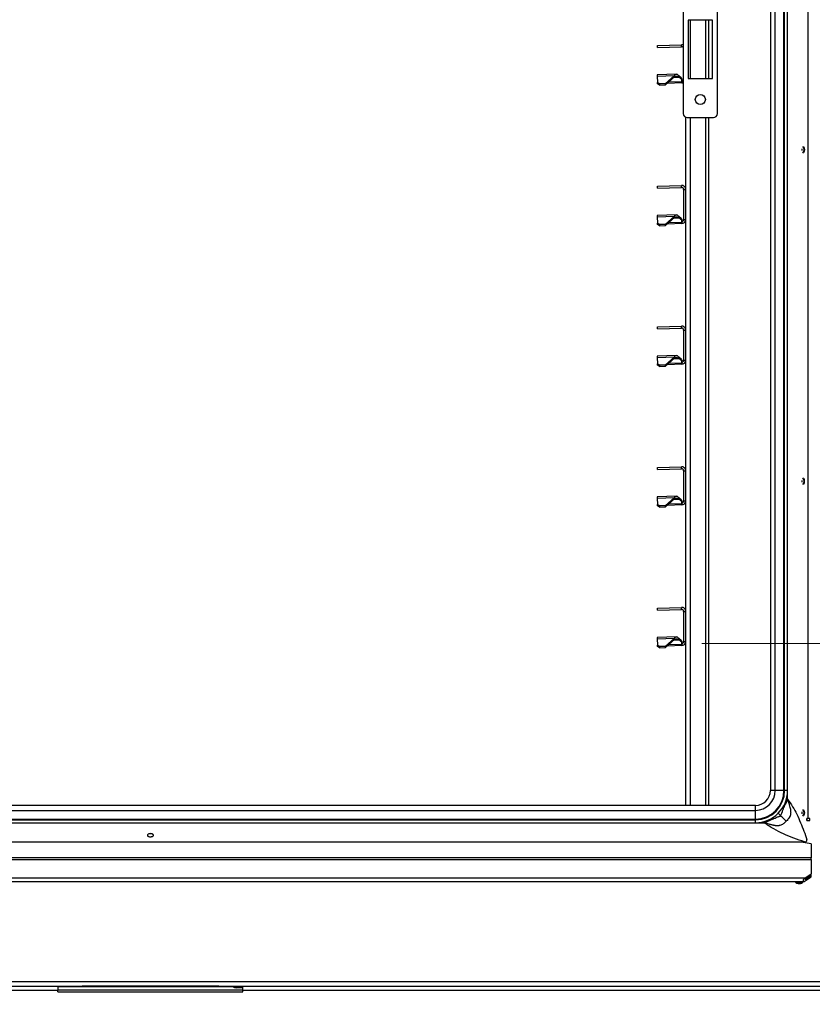
# Model space of a CAD drawing. Units: millimetres. Extents: x 0 to 828, y 0 to 571.
# Drawn here: x 375 to 414, y 380 to 429 of the extents above; entities that cross this region are included whole.
import ezdxf

# ---------------------------------------------------------------- set-up
doc = ezdxf.new("R2010")
doc.units = ezdxf.units.MM
doc.styles.add('SLDTEXTSTYLE0', font='TXT', dxfattribs={"width": 0.75})
doc.dimstyles.new('SLDDIMSTYLE0', dxfattribs={"dimtxt": 3.5, "dimasz": 3.302, "dimexe": 0, "dimexo": 0.0625, "dimgap": 0.875, "dimtad": 1, "dimdec": 0, "dimlfac": 10, "dimrnd": 1e-09, "dimzin": 12, "dimdsep": 46, "dimtxsty": 'SLDTEXTSTYLE0', "dimsah": 1, "dimcen": 0.09, "dimadec": 0, "dimazin": 3, "dimtfac": 1, "dimtdec": 0, "dimtofl": 0, "dimtmove": 0, "dimatfit": 3, "dimfxl": 0, "dimfrac": 2, "dimtolj": 1, "dimtzin": 12, "dimarcsym": 0})
doc.dimstyles.new('SLDDIMSTYLE5', dxfattribs={"dimtxt": 0.18, "dimasz": 3.302, "dimexe": 0, "dimexo": 0.0625, "dimgap": 0, "dimtad": 0, "dimtih": 1, "dimtoh": 1, "dimdec": 0, "dimrnd": 1e-09, "dimzin": 0, "dimdsep": 46, "dimtxsty": 'Standard', "dimblk1": 'NONE', "dimblk2": 'NONE', "dimsah": 1, "dimcen": 0.09, "dimadec": 0, "dimazin": 0, "dimtfac": 3.302, "dimtdec": 0, "dimtofl": 0, "dimtmove": 0, "dimatfit": 3, "dimldrblk": 'NONE', "dimfxl": 0, "dimfrac": 2, "dimtolj": 1, "dimtzin": 0, "dimarcsym": 0})

# ---------------------------------------------------------------- blocks, each defined once
blk = doc.blocks.new('_D')
at = {"color": 7, "linetype": 'Continuous', "lineweight": 0}
for p, q in [((408.747, 398.209), (487.336, 398.209)), ((486.336, 381.184), (486.336, 398.209)), ((449.792, 381.184), (487.336, 381.184)), ((486.336, 381.184), (486.336, 310.907)), ((480.069, 324.282), (480.069, 325.349)), ((480.069, 325.349), (485.625, 325.349)), ((485.625, 325.349), (485.625, 324.282)), ((480.069, 314.04), (480.069, 312.974)), ((485.625, 312.974), (485.625, 314.04)), ((480.069, 312.974), (485.625, 312.974))]:
    blk.add_line(p, q, dxfattribs=at)
at = {"color": 7, "linetype": 'Continuous', "lineweight": 18}
for points in [[(486.336, 398.209), (485.828, 394.907), (486.844, 394.907)], [(486.336, 381.184), (486.844, 384.486), (485.828, 384.486)]]:
    blk.add_solid(points, dxfattribs=at)
at = {"color": 7, "linetype": 'Continuous', "lineweight": 18, "char_height": 3.5, "attachment_point": 1, "rotation": 90, "style": 'SLDTEXTSTYLE0'}
for s, insert in [('Min. working height', (474.793, 328.728)), ('170mm', (474.846, 310.907)), ('6.7in', (481.114, 314.04))]:
    blk.add_mtext(s, dxfattribs=dict(at, insert=insert))
blk = doc.blocks.new('_D_1')
at = {"color": 7, "linetype": 'Continuous', "lineweight": 0}
for p, q in [((408.747, 461.209), (502.762, 461.209)), ((501.762, 381.184), (501.762, 461.209)), ((449.792, 381.184), (502.762, 381.184)), ((501.762, 381.184), (501.762, 309.788)), ((495.495, 324.749), (495.495, 325.815)), ((495.495, 325.815), (501.051, 325.815)), ((501.051, 325.815), (501.051, 324.749)), ((495.495, 311.92), (495.495, 310.854)), ((501.051, 310.854), (501.051, 311.92)), ((495.495, 310.854), (501.051, 310.854))]:
    blk.add_line(p, q, dxfattribs=at)
at = {"color": 7, "linetype": 'Continuous', "lineweight": 18}
for points in [[(501.762, 461.209), (501.254, 457.907), (502.27, 457.907)], [(501.762, 381.184), (502.27, 384.486), (501.254, 384.486)]]:
    blk.add_solid(points, dxfattribs=at)
at = {"color": 7, "linetype": 'Continuous', "lineweight": 18, "char_height": 3.5, "attachment_point": 1, "rotation": 90, "style": 'SLDTEXTSTYLE0'}
for s, insert in [('Max. working height', (490.218, 328.194)), ('800mm', (490.272, 310.081)), ('31.5in', (496.539, 311.92))]:
    blk.add_mtext(s, dxfattribs=dict(at, insert=insert))
blk = doc.blocks.new('_None')

msp = doc.modelspace()

# ---------------------------------------------------------------- linework, layer by layer
at = {"color": 7, "linetype": 'Continuous', "lineweight": 25}
for p, q in [((414.030832, 468.588907), (414.030832, 389.503907)), ((412.162148, 467.273907), (412.162148, 390.893907)), ((412.40973, 390.893907), (412.40973, 467.273907)), ((412.839053, 390.893907), (412.839053, 467.273907)), ((412.872148, 390.893907), (412.872148, 467.273907)), ((413.022148, 390.893907), (413.022148, 467.273907)), ((407.827148, 430.983907), (407.827148, 424.583907)), ((409.527148, 424.583907), (409.527148, 430.983907)), ((409.277148, 429.233907), (408.077148, 429.233907)), ((408.077148, 429.233907), (408.077148, 426.333907)), ((409.102148, 426.333907), (409.102148, 429.233907)), ((409.277148, 426.333907), (409.277148, 429.233907)), ((406.548001, 427.966788), (407.740168, 428.008419)), ((406.55149, 427.866849), (406.548001, 427.966788)), ((406.55149, 427.866849), (407.743658, 427.90848)), ((407.743658, 427.90848), (407.740168, 428.008419)), ((407.48401, 426.546803), (406.532398, 426.513572)), ((406.532398, 426.513572), (406.534602, 426.450463)), ((406.534602, 426.450463), (407.385557, 426.480179)), ((406.534602, 426.450463), (406.545682, 426.133184)), ((407.385557, 426.480179), (406.947757, 426.080747)), ((407.388165, 426.405483), (406.950365, 426.006052)), ((407.388165, 426.405483), (407.385557, 426.480179)), ((407.603739, 426.467024), (407.606057, 426.400628)), ((407.746055, 426.340089), (407.603739, 426.467024)), ((407.748373, 426.273693), (407.606057, 426.400628)), ((407.746055, 426.340089), (407.748373, 426.273693)), ((408.077148, 426.333907), (409.277148, 426.333907)), ((406.545682, 426.133184), (406.64794, 426.070278)), ((406.54829, 426.058488), (406.545682, 426.133184)), ((406.650548, 425.995582), (406.54829, 426.058488)), ((406.64794, 426.070278), (406.947757, 426.080747)), ((406.64794, 426.070278), (406.650548, 425.995582)), ((406.650548, 425.995582), (406.950365, 426.006052)), ((406.950365, 426.006052), (406.947757, 426.080747)), ((407.754128, 426.108907), (407.035598, 426.083815)), ((407.751785, 426.175993), (407.748373, 426.273693)), ((407.751785, 426.175993), (407.754128, 426.108907)), ((407.947148, 424.400604), (407.947148, 420.808591)), ((408.027148, 424.383907), (409.327148, 424.383907)), ((409.102148, 390.153907), (409.102148, 424.383907)), ((406.548001, 420.966788), (407.740168, 421.008419)), ((406.55149, 420.866849), (406.548001, 420.966788)), ((406.55149, 420.866849), (407.743658, 420.90848)), ((407.743658, 420.90848), (407.740168, 421.008419)), ((407.847148, 420.808541), (407.947148, 420.808541)), ((407.847148, 420.808541), (407.847148, 419.308785)), ((407.947148, 420.808541), (407.947148, 419.308785)), ((407.48401, 419.546803), (406.532398, 419.513572)), ((406.532398, 419.513572), (406.534602, 419.450463)), ((406.534602, 419.450463), (407.385557, 419.480179)), ((406.534602, 419.450463), (406.545682, 419.133184)), ((407.385557, 419.480179), (406.947757, 419.080747)), ((407.388165, 419.405483), (407.385557, 419.480179)), ((407.603739, 419.467024), (407.606057, 419.400628)), ((407.746055, 419.340089), (407.603739, 419.467024)), ((406.545682, 419.133184), (406.64794, 419.070278)), ((406.54829, 419.058488), (406.545682, 419.133184)), ((406.650548, 418.995582), (406.54829, 419.058488)), ((406.64794, 419.070278), (406.947757, 419.080747)), ((406.64794, 419.070278), (406.650548, 418.995582)), ((406.650548, 418.995582), (406.950365, 419.006052)), ((406.950365, 419.006052), (406.947757, 419.080747)), ((407.388165, 419.405483), (406.950365, 419.006052)), ((407.754128, 419.108907), (407.035598, 419.083815)), ((407.748373, 419.273693), (407.606057, 419.400628)), ((407.746055, 419.340089), (407.748373, 419.273693)), ((407.751785, 419.175993), (407.748373, 419.273693)), ((407.751785, 419.175993), (407.754128, 419.108907)), ((407.846877, 419.301431), (407.847148, 419.308785)), ((407.946606, 419.294076), (407.846877, 419.301431)), ((407.847148, 419.308785), (407.947148, 419.308785)), ((407.946606, 419.294076), (407.947148, 419.308785)), ((407.947148, 419.308734), (407.947148, 413.808591)), ((406.548001, 413.966788), (407.740168, 414.008419)), ((406.55149, 413.866849), (406.548001, 413.966788)), ((406.55149, 413.866849), (407.743658, 413.90848)), ((407.743658, 413.90848), (407.740168, 414.008419)), ((407.847148, 413.808541), (407.947148, 413.808541)), ((407.847148, 413.808541), (407.847148, 412.308785)), ((407.947148, 413.808541), (407.947148, 412.308785)), ((407.48401, 412.546803), (406.532398, 412.513572)), ((406.532398, 412.513572), (406.534602, 412.450463)), ((406.534602, 412.450463), (407.385557, 412.480179)), ((406.534602, 412.450463), (406.545682, 412.133184)), ((406.545682, 412.133184), (406.64794, 412.070278)), ((406.54829, 412.058488), (406.545682, 412.133184)), ((406.64794, 412.070278), (406.947757, 412.080747)), ((407.385557, 412.480179), (406.947757, 412.080747)), ((406.950365, 412.006052), (406.947757, 412.080747)), ((407.388165, 412.405483), (406.950365, 412.006052)), ((407.754128, 412.108907), (407.035598, 412.083815)), ((407.388165, 412.405483), (407.385557, 412.480179)), ((407.603739, 412.467024), (407.606057, 412.400628)), ((407.746055, 412.340089), (407.603739, 412.467024)), ((407.748373, 412.273693), (407.606057, 412.400628)), ((407.746055, 412.340089), (407.748373, 412.273693)), ((407.751785, 412.175993), (407.748373, 412.273693)), ((407.751785, 412.175993), (407.754128, 412.108907)), ((407.846877, 412.301431), (407.847148, 412.308785)), ((407.946606, 412.294076), (407.846877, 412.301431)), ((407.847148, 412.308785), (407.947148, 412.308785)), ((407.946606, 412.294076), (407.947148, 412.308785)), ((407.947148, 412.308734), (407.947148, 406.808591)), ((406.650548, 411.995582), (406.54829, 412.058488)), ((406.64794, 412.070278), (406.650548, 411.995582)), ((406.650548, 411.995582), (406.950365, 412.006052)), ((406.548001, 406.966788), (407.740168, 407.008419)), ((406.55149, 406.866849), (406.548001, 406.966788)), ((406.55149, 406.866849), (407.743658, 406.90848)), ((407.743658, 406.90848), (407.740168, 407.008419)), ((407.847148, 406.808541), (407.947148, 406.808541)), ((407.847148, 406.808541), (407.847148, 405.308785)), ((407.947148, 406.808541), (407.947148, 405.308785)), ((413.85876, 406.367871), (413.83453, 406.421378)), ((407.48401, 405.546803), (406.532398, 405.513572)), ((406.532398, 405.513572), (406.534602, 405.450463)), ((406.534602, 405.450463), (407.385557, 405.480179)), ((406.534602, 405.450463), (406.545682, 405.133184)), ((407.385557, 405.480179), (406.947757, 405.080747)), ((407.388165, 405.405483), (406.950365, 405.006052)), ((407.388165, 405.405483), (407.385557, 405.480179)), ((407.603739, 405.467024), (407.606057, 405.400628)), ((407.746055, 405.340089), (407.603739, 405.467024)), ((407.748373, 405.273693), (407.606057, 405.400628)), ((407.746055, 405.340089), (407.748373, 405.273693)), ((407.751785, 405.175993), (407.748373, 405.273693)), ((407.846877, 405.301431), (407.847148, 405.308785)), ((407.946606, 405.294076), (407.846877, 405.301431)), ((407.847148, 405.308785), (407.947148, 405.308785)), ((407.946606, 405.294076), (407.947148, 405.308785)), ((407.947148, 405.308734), (407.947148, 399.808591)), ((406.545682, 405.133184), (406.64794, 405.070278)), ((406.54829, 405.058488), (406.545682, 405.133184)), ((406.650548, 404.995582), (406.54829, 405.058488)), ((406.64794, 405.070278), (406.947757, 405.080747)), ((406.64794, 405.070278), (406.650548, 404.995582)), ((406.650548, 404.995582), (406.950365, 405.006052)), ((406.950365, 405.006052), (406.947757, 405.080747)), ((407.754128, 405.108907), (407.035598, 405.083815)), ((407.751785, 405.175993), (407.754128, 405.108907)), ((406.548001, 399.966788), (407.740168, 400.008419)), ((406.55149, 399.866849), (406.548001, 399.966788)), ((406.55149, 399.866849), (407.743658, 399.90848)), ((407.743658, 399.90848), (407.740168, 400.008419)), ((407.847148, 399.808541), (407.947148, 399.808541)), ((407.847148, 399.808541), (407.847148, 398.308785)), ((407.947148, 399.808541), (407.947148, 398.308785)), ((407.48401, 398.546803), (406.532398, 398.513572)), ((406.532398, 398.513572), (406.534602, 398.450463)), ((406.534602, 398.450463), (407.385557, 398.480179)), ((406.534602, 398.450463), (406.545682, 398.133184)), ((407.385557, 398.480179), (406.947757, 398.080747)), ((407.388165, 398.405483), (406.950365, 398.006052)), ((407.388165, 398.405483), (407.385557, 398.480179)), ((407.603739, 398.467024), (407.606057, 398.400628)), ((407.746055, 398.340089), (407.603739, 398.467024)), ((407.748373, 398.273693), (407.606057, 398.400628)), ((406.545682, 398.133184), (406.64794, 398.070278)), ((406.54829, 398.058488), (406.545682, 398.133184)), ((406.650548, 397.995582), (406.54829, 398.058488)), ((406.64794, 398.070278), (406.947757, 398.080747)), ((406.64794, 398.070278), (406.650548, 397.995582)), ((406.650548, 397.995582), (406.950365, 398.006052)), ((406.950365, 398.006052), (406.947757, 398.080747)), ((407.754128, 398.108907), (407.035598, 398.083815)), ((407.746055, 398.340089), (407.748373, 398.273693)), ((407.751785, 398.175993), (407.748373, 398.273693)), ((407.751785, 398.175993), (407.754128, 398.108907)), ((407.846877, 398.301431), (407.847148, 398.308785)), ((407.946606, 398.294076), (407.846877, 398.301431)), ((407.847148, 398.308785), (407.947148, 398.308785)), ((407.946606, 398.294076), (407.947148, 398.308785)), ((407.947148, 398.308734), (407.947148, 390.153907)), ((412.839053, 390.893907), (412.40973, 390.893907)), ((412.839053, 390.893907), (412.872148, 390.893907)), ((413.022148, 390.893907), (412.872148, 390.893907)), ((413.022148, 390.465401), (413.022148, 390.893907)), ((411.422148, 390.153907), (351.182148, 390.153907)), ((351.182148, 389.906325), (411.422148, 389.906325)), ((411.422148, 389.477001), (411.422148, 389.906325)), ((412.553519, 389.762536), (412.668454, 389.6476)), ((351.182148, 389.477001), (411.422148, 389.477001)), ((351.182148, 389.443907), (411.422148, 389.443907)), ((351.182148, 389.293907), (411.422148, 389.293907)), ((411.422148, 389.477001), (411.422148, 389.443907)), ((411.422148, 389.293907), (411.422148, 389.443907)), ((411.422148, 389.293907), (411.850653, 389.293907)), ((413.971414, 389.403907), (414.130832, 389.403907)), ((413.978899, 389.403907), (413.978899, 389.502486)), ((413.978899, 389.426967), (413.998503, 389.407316)), ((413.978899, 389.407316), (413.998503, 389.407316)), ((413.989565, 389.403907), (413.99703, 389.405315)), ((413.998002, 389.406635), (413.998503, 389.407316)), ((413.999039, 389.406635), (413.999039, 389.502428)), ((414.130832, 389.503907), (414.030832, 389.503907)), ((414.130832, 389.403907), (414.130832, 389.503907)), ((413.688411, 388.317159), (348.915884, 388.317159)), ((413.688411, 388.346811), (413.688411, 388.317159)), ((413.688411, 388.337155), (413.862509, 388.337155)), ((414.188411, 388.246889), (413.688411, 388.317159)), ((413.902148, 388.289007), (413.888728, 388.289007)), ((413.902148, 388.287121), (413.902148, 388.348661)), ((414.188411, 388.246889), (414.188411, 387.55308)), ((414.188411, 387.468228), (414.188411, 387.55308)), ((414.188411, 387.468228), (414.188411, 386.754847)), ((413.893411, 386.54625), (414.188411, 386.754847)), ((413.893411, 386.475539), (414.188411, 386.684136)), ((413.893411, 386.468468), (414.188411, 386.677065)), ((413.893411, 386.397758), (414.188411, 386.606354)), ((414.188411, 386.684136), (414.188411, 386.754847)), ((414.188411, 386.677065), (414.188411, 386.684136)), ((414.188411, 386.606354), (414.188411, 386.677065)), ((348.808128, 386.367004), (413.819165, 386.367004)), ((413.893411, 386.475539), (413.893411, 386.468468)), ((348.10079, 381.163907), (377.902148, 381.163907)), ((376.702148, 381.163907), (376.702148, 380.953907)), ((376.702148, 381.133907), (385.902148, 381.133907)), ((376.702148, 380.883907), (376.702148, 380.953907)), ((376.702148, 380.883907), (385.902148, 380.883907)), ((384.702148, 381.163907), (377.902148, 381.163907)), ((384.702148, 381.163907), (419.902148, 381.163907)), ((385.868148, 381.073907), (385.692148, 381.073907)), ((385.902148, 381.073907), (385.868148, 381.073907)), ((385.902148, 380.953907), (385.902148, 381.166837)), ((385.902148, 380.883907), (385.902148, 380.953907))]:
    msp.add_line(p, q, dxfattribs=at)
at = {"color": 8, "linetype": 'Continuous', "lineweight": 25}
for p, q in [((408.170808, 429.233907), (408.170808, 426.333907)), ((408.947148, 426.333907), (408.947148, 429.233907)), ((407.37396, 426.392523), (407.606057, 426.400628)), ((407.112148, 426.153656), (407.751785, 426.175993)), ((408.170808, 424.383907), (408.170808, 390.153907)), ((408.947148, 390.153907), (408.947148, 424.383907)), ((407.112148, 419.153656), (407.751785, 419.175993)), ((407.37396, 419.392523), (407.606057, 419.400628)), ((407.112148, 412.153656), (407.751785, 412.175993)), ((407.37396, 412.392523), (407.606057, 412.400628)), ((407.37396, 405.392523), (407.606057, 405.400628)), ((407.112148, 405.153656), (407.751785, 405.175993)), ((407.37396, 398.392523), (407.606057, 398.400628)), ((407.112148, 398.153656), (407.751785, 398.175993)), ((412.40973, 390.893907), (412.162148, 390.893907)), ((411.422148, 389.906325), (411.422148, 390.153907)), ((413.977687, 389.403907), (413.977687, 389.502502)), ((413.998503, 389.407316), (413.998503, 389.502403)), ((413.688411, 388.338367), (413.858661, 388.338367)), ((414.188411, 387.55308), (348.808128, 387.55308)), ((348.808128, 387.468228), (414.188411, 387.468228)), ((348.808128, 386.54625), (413.893411, 386.54625)), ((413.888411, 386.468468), (413.893411, 386.468468)), ((348.720181, 381.383907), (419.902148, 381.383907)), ((348.002148, 380.953907), (376.702148, 380.953907)), ((385.902148, 380.953907), (376.702148, 380.953907)), ((385.902148, 380.953907), (446.55321, 380.953907))]:
    msp.add_line(p, q, dxfattribs=at)
at = {"color": 8, "linetype": 'Continuous', "lineweight": 25, "flags": 128}
for points in [[(413.746245, 422.740593), (413.75234, 422.792986), (413.746245, 422.82722)], [(413.746245, 406.240593), (413.752174, 406.272411), (413.746245, 406.32722)]]:
    msp.add_lwpolyline(points, dxfattribs=at)
at = {"color": 7, "linetype": 'Continuous', "lineweight": 25}
msp.add_circle((408.677148, 425.283907), 0.25, dxfattribs=at)
for centre, radius, start, end in [((407.747148, 426.308785), 0.1, 272, 323.1301024), ((407.747148, 426.308785), 0.2, 272, 293.5781785), ((408.027148, 424.583907), 0.2, 180, 270), ((409.327148, 424.583907), 0.2, 270, 0), ((413.602148, 422.783907), 0.27, 329.3925915, 30.6074085), ((407.747148, 419.308785), 0.1, 272, 355.7825691), ((407.747148, 419.308785), 0.2, 272, 355.7825691), ((407.747148, 412.308785), 0.1, 272, 355.7825691), ((407.747148, 412.308785), 0.2, 272, 355.7825691), ((413.602148, 406.283907), 0.27, 329.3925915, 18.1181961), ((407.747148, 405.308785), 0.1, 272, 355.7825691), ((407.747148, 405.308785), 0.2, 272, 355.7825691), ((407.747148, 398.308785), 0.1, 272, 355.7825691), ((407.747148, 398.308785), 0.2, 272, 355.7825691), ((411.422148, 390.893907), 0.74, 270, 0), ((411.422148, 390.893907), 1.6, 270, 0), ((411.422148, 390.893907), 1.45, 270, 0), ((411.422148, 390.893907), 0.987582, 270, 0), ((411.422148, 390.893907), 1.416906, 270, 0), ((413.602148, 389.783907), 0.27, 329.3925915, 30.6074085), ((413.602148, 386.533907), 0.27, 218.1817409, 321.8182591)]:
    msp.add_arc(centre, radius, start, end, dxfattribs=at)
at = {"color": 8, "linetype": 'Continuous', "lineweight": 25}
for centre, radius, start, end in [((413.602148, 422.783907), 0.237762, 316.008686, 43.991314), ((413.602148, 406.283907), 0.237762, 316.008686, 43.991314), ((413.602148, 389.783907), 0.150466, 343.2700702, 16.7299298), ((413.602148, 389.783907), 0.237762, 316.008686, 43.991314), ((413.602148, 386.533907), 0.237762, 224.5856196, 315.4143804)]:
    msp.add_arc(centre, radius, start, end, dxfattribs=at)
at = {"color": 7, "linetype": 'Continuous', "lineweight": 25}
msp.add_ellipse((413.893411, 386.472004), major_axis=(0.097007, 0.097007), ratio=0.414213562, start_param=1.178097245, end_param=4.319689899, dxfattribs=at)
for points, knots in [([(407.827148, 427.989952), (407.824398, 427.991788), (407.799438, 428.008451), (407.768076, 428.008434), (407.740168, 428.008419)], [0, 0, 0, 0, 0.110160294, 1, 1, 1, 1]), ([(407.827148, 427.865148), (407.823896, 427.870465), (407.813674, 427.887185), (407.783512, 427.90489), (407.756943, 427.907283), (407.743658, 427.90848)], [0, 0, 0, 0, 0.189111467, 0.594555734, 1, 1, 1, 1]), ([(412.668454, 389.6476), (412.679992, 389.667559), (412.741134, 389.773327), (412.775346, 389.891971), (412.814971, 389.983048), (412.815481, 389.984063), (412.852605, 390.059677), (412.874757, 390.14244), (412.915883, 390.217038), (412.917294, 390.218759), (412.937399, 390.251033), (412.977717, 390.330871), (413.005615, 390.415245), (413.022148, 390.465246)], [0, 0, 0, 0, 0.077458283, 0.410469718, 0.410575914, 0.411530141, 0.414286219, 0.693946793, 0.69514831, 0.700634945, 0.701381735, 0.823034793, 1, 1, 1, 1]), ([(413.022199, 390.465387), (413.031283, 390.426669), (413.047728, 390.356577), (413.07796, 390.262187), (413.113834, 390.167277), (413.132194, 390.078696), (413.14895, 390.013928), (413.155579, 389.985736), (413.161103, 389.965685), (413.163105, 389.944389), (413.166788, 389.917117), (413.170716, 389.878855), (413.174295, 389.82897), (413.17424, 389.777148), (413.171935, 389.730954), (413.163413, 389.692629), (413.150627, 389.646501), (413.125548, 389.584326), (413.083681, 389.51593), (413.023659, 389.43961), (412.978724, 389.393101), (412.951319, 389.364736)], [0, 0, 0, 0, 0.100588601, 0.182100061, 0.25596031, 0.367121085, 0.410157406, 0.427918784, 0.441277929, 0.463795478, 0.480917883, 0.510481567, 0.559961185, 0.60553774, 0.638998143, 0.673957658, 0.702270035, 0.757713429, 0.840450855, 0.902694235, 1, 1, 1, 1]), ([(413.022148, 390.465401), (413.107934, 390.34187), (413.275227, 390.100971), (413.485265, 389.704166), (413.671209, 389.294338), (413.839024, 388.86725), (413.931192, 388.59482), (413.977694, 388.45737)], [0, 0, 0, 0, 0.195263378, 0.380784994, 0.587056095, 0.791655074, 1, 1, 1, 1]), ([(411.850673, 389.293858), (411.905535, 389.312222), (411.979232, 389.33689), (412.055741, 389.374429), (412.082134, 389.38973), (412.092336, 389.396173), (412.096677, 389.399005), (412.098578, 389.400266), (412.099414, 389.400821), (412.09978, 389.401068), (412.099958, 389.401184), (412.100044, 389.401247), (412.100178, 389.401319), (412.100531, 389.401454), (412.101805, 389.401955), (412.10333, 389.402509), (412.104645, 389.402994), (412.105022, 389.403132), (412.105072, 389.40315), (412.105388, 389.403266), (412.109484, 389.404832), (412.136162, 389.41519), (412.183609, 389.433949), (412.242622, 389.459266), (412.285842, 389.479117), (412.311226, 389.49133), (412.322355, 389.496789), (412.327244, 389.499206), (412.329393, 389.500274), (412.330339, 389.500743), (412.330755, 389.500951), (412.330956, 389.501049), (412.331052, 389.501101), (412.331189, 389.50116), (412.33154, 389.501293), (412.332842, 389.501798), (412.373985, 389.517314), (412.439142, 389.542311), (412.518785, 389.579873), (412.574218, 389.599702), (412.613944, 389.616597), (412.644853, 389.629828), (412.660855, 389.641877), (412.668454, 389.6476)], [0, 0, 0, 0, 0.194143518, 0.260793069, 0.285990445, 0.296654701, 0.301347852, 0.303413163, 0.304321976, 0.30472187, 0.304897826, 0.305036079, 0.305079455, 0.305406634, 0.306304441, 0.309683662, 0.310858434, 0.311014561, 0.311034222, 0.311038558, 0.312145637, 0.325771532, 0.407237471, 0.483624087, 0.541585117, 0.567087991, 0.578310323, 0.583248446, 0.585421286, 0.586377348, 0.586798019, 0.586983114, 0.587128546, 0.587165601, 0.587483577, 0.588390328, 0.591859192, 0.73528051, 0.822808739, 0.887618041, 0.932907104, 0.968135768, 1, 1, 1, 1]), ([(413.858684, 388.33836), (413.685102, 388.397491), (413.346038, 388.512993), (412.824818, 388.729111), (412.319218, 388.974688), (412.008369, 389.186459), (411.850653, 389.293907)], [0, 0, 0, 0, 0.261937135, 0.511651413, 0.752225434, 1, 1, 1, 1]), ([(412.951319, 389.364736), (412.922711, 389.337102), (412.87586, 389.291845), (412.798961, 389.231505), (412.725304, 389.186592), (412.656889, 389.160528), (412.60983, 389.149332), (412.577998, 389.14292), (412.546811, 389.141556), (412.505494, 389.140695), (412.455804, 389.142915), (412.406877, 389.147456), (412.369515, 389.152583), (412.344253, 389.155322), (412.323616, 389.1613), (412.298382, 389.167355), (412.258424, 389.177465), (412.203032, 389.191839), (412.138981, 389.206753), (412.066891, 389.230948), (411.975004, 389.265169), (411.895507, 389.283513), (411.850673, 389.293858)], [0, 0, 0, 0, 0.098080531, 0.160627658, 0.243812276, 0.313677839, 0.341754538, 0.363539332, 0.393756442, 0.418633915, 0.465921069, 0.517295776, 0.541240543, 0.560732712, 0.580478853, 0.596727211, 0.627207777, 0.686180171, 0.743526717, 0.794232932, 0.883951333, 1, 1, 1, 1]), ([(414.030832, 389.503907), (414.015652, 389.503532), (413.996365, 389.503055), (413.97827, 389.502579), (413.974417, 389.502477)], [0, 0, 0, 0, 0.7870487631, 1, 1, 1, 1]), ([(414.030832, 389.503907), (414.022669, 389.503532), (414.006344, 389.502782), (413.988685, 389.50196), (413.98025, 389.501514), (413.978899, 389.501442)], [0, 0, 0, 0, 0.456472134, 0.912944268, 1, 1, 1, 1]), ([(381.302148, 388.593366), (381.285287, 388.594165), (381.251566, 388.595764), (381.206683, 388.608321), (381.172547, 388.627093), (381.153015, 388.65099), (381.150299, 388.677309), (381.164689, 388.703161), (381.19456, 388.725477), (381.236564, 388.741488), (381.285969, 388.749115), (381.337186, 388.747351), (381.384442, 388.736438), (381.422436, 388.717805), (381.446883, 388.69382), (381.455012, 388.667425), (381.445914, 388.641701), (381.420622, 388.619403), (381.381997, 388.602947), (381.340157, 388.594525), (381.312744, 388.593689), (381.302148, 388.593366)], [0, 0, 0, 0, 0.053663004, 0.107325094, 0.161010907, 0.21471218, 0.268387688, 0.322036447, 0.375699167, 0.429394794, 0.483090951, 0.536754372, 0.590402906, 0.644077619, 0.697778727, 0.751465259, 0.805119024, 0.85877294, 0.912459669, 0.966160729, 1, 1, 1, 1]), ([(413.858715, 388.338295), (413.858717, 388.338295), (413.859503, 388.338296), (413.860682, 388.338298), (413.862251, 388.338304), (413.863035, 388.338308), (413.863427, 388.33831)], [0, 0, 0, 0, 0.001273228, 0.500627123, 0.750312333, 1, 1, 1, 1]), ([(413.863427, 388.33831), (413.882863, 388.338695), (413.910127, 388.339236), (413.941274, 388.352173), (413.956846, 388.365385), (413.969205, 388.384826), (413.977037, 388.414562), (413.977487, 388.438803), (413.977744, 388.452627)], [0, 0, 0, 0, 0.3024964998, 0.4243280345, 0.5233005413, 0.6189114215, 0.7826869671, 1, 1, 1, 1]), ([(385.417169, 381.133907), (385.423016, 381.129073), (385.436252, 381.118128), (385.473961, 381.101243), (385.530884, 381.086865), (385.579359, 381.084908), (385.604158, 381.083907)], [0, 0, 0, 0, 0.118210076, 0.267627453, 0.625336993, 1, 1, 1, 1])]:
    msp.add_open_spline(points, degree=3, knots=knots, dxfattribs=at)
for points in [[(407.385557, 426.480179), (407.403017, 426.499755), (407.437937, 426.538909), (407.491893, 426.552491), (407.547072, 426.531049), (407.58485, 426.488366), (407.603739, 426.467024)], [(407.388165, 426.405483), (407.40589, 426.417483), (407.441339, 426.441481), (407.495458, 426.45039), (407.550312, 426.438284), (407.587476, 426.41318), (407.606057, 426.400628)], [(407.947148, 420.808541), (407.944003, 420.835331), (407.937715, 420.888911), (407.889486, 420.955936), (407.820819, 421.001797), (407.767051, 421.006212), (407.740168, 421.008419)], [(407.847148, 420.808541), (407.845576, 420.821936), (407.842431, 420.848726), (407.818317, 420.882239), (407.783983, 420.905169), (407.7571, 420.907376), (407.743658, 420.90848)], [(407.385557, 419.480179), (407.403017, 419.499755), (407.437937, 419.538909), (407.491893, 419.552491), (407.547072, 419.531049), (407.58485, 419.488366), (407.603739, 419.467024)], [(407.388165, 419.405483), (407.40589, 419.417483), (407.441339, 419.441481), (407.495458, 419.45039), (407.550312, 419.438284), (407.587476, 419.41318), (407.606057, 419.400628)], [(407.947148, 413.808541), (407.944003, 413.835331), (407.937715, 413.888911), (407.889486, 413.955936), (407.820819, 414.001797), (407.767051, 414.006212), (407.740168, 414.008419)], [(407.847148, 413.808541), (407.845576, 413.821936), (407.842431, 413.848726), (407.818317, 413.882239), (407.783983, 413.905169), (407.7571, 413.907376), (407.743658, 413.90848)], [(407.385557, 412.480179), (407.403017, 412.499755), (407.437937, 412.538909), (407.491893, 412.552491), (407.547072, 412.531049), (407.58485, 412.488366), (407.603739, 412.467024)], [(407.388165, 412.405483), (407.40589, 412.417483), (407.441339, 412.441481), (407.495458, 412.45039), (407.550312, 412.438284), (407.587476, 412.41318), (407.606057, 412.400628)], [(407.947148, 406.808541), (407.944003, 406.835331), (407.937715, 406.888911), (407.889486, 406.955936), (407.820819, 407.001797), (407.767051, 407.006212), (407.740168, 407.008419)], [(407.847148, 406.808541), (407.845576, 406.821936), (407.842431, 406.848726), (407.818317, 406.882239), (407.783983, 406.905169), (407.7571, 406.907376), (407.743658, 406.90848)], [(407.385557, 405.480179), (407.403017, 405.499755), (407.437937, 405.538909), (407.491893, 405.552491), (407.547072, 405.531049), (407.58485, 405.488366), (407.603739, 405.467024)], [(407.388165, 405.405483), (407.40589, 405.417483), (407.441339, 405.441481), (407.495458, 405.45039), (407.550312, 405.438284), (407.587476, 405.41318), (407.606057, 405.400628)], [(407.947148, 399.808541), (407.944003, 399.835331), (407.937715, 399.888911), (407.889486, 399.955936), (407.820819, 400.001797), (407.767051, 400.006212), (407.740168, 400.008419)], [(407.847148, 399.808541), (407.845576, 399.821936), (407.842431, 399.848726), (407.818317, 399.882239), (407.783983, 399.905169), (407.7571, 399.907376), (407.743658, 399.90848)], [(407.385557, 398.480179), (407.403017, 398.499755), (407.437937, 398.538909), (407.491893, 398.552491), (407.547072, 398.531049), (407.58485, 398.488366), (407.603739, 398.467024)], [(407.388165, 398.405483), (407.40589, 398.417483), (407.441339, 398.441481), (407.495458, 398.45039), (407.550312, 398.438284), (407.587476, 398.41318), (407.606057, 398.400628)], [(412.951319, 389.364736), (412.908468, 389.407586), (412.822766, 389.493288), (412.719892, 389.596163), (412.668454, 389.6476)], [(413.858704, 388.360831), (413.858702, 388.359082), (413.858698, 388.355583), (413.858693, 388.350375), (413.858688, 388.345652), (413.858682, 388.341718), (413.858677, 388.338842), (413.858672, 388.337252), (413.858666, 388.33694), (413.858663, 388.337892), (413.858661, 388.338367)], [(385.922148, 381.083907), (385.899401, 381.083907), (385.853907, 381.083907), (385.772929, 381.083907), (385.697557, 381.083907), (385.638336, 381.083907), (385.601984, 381.083907), (385.603433, 381.083907), (385.604158, 381.083907)]]:
    msp.add_open_spline(points, degree=3, dxfattribs=at)

# ---------------------------------------------------------------- dimensions: what is measured, and where the dimension line sits
at = {"color": 7, "linetype": 'Continuous', "lineweight": 18}
for base, p2, text, picture, middle in [((501.761792, 461.208785), (407.747148, 461.208785), '<> Max. working height', '_D_1', (501.761792, 341.767698)), ((486.336222, 398.208785), (407.747148, 398.208785), '<> Min. working height', '_D', (486.336222, 341.767698))]:
    dim = msp.add_linear_dim(base=base, p1=(448.792148, 381.183907), p2=p2, angle=90, text=text, dimstyle='SLDDIMSTYLE0', dxfattribs=at)
    dim.commit()
    dim.dimension.update_dxf_attribs({"geometry": picture, "text_midpoint": middle, "dimtype": 160})

# ---------------------------------------------------------------- leaders
at = {"color": 7, "linetype": 'Continuous', "lineweight": 0, "has_arrowhead": 0}
msp.add_leader([(617.738199, 381.103907), (0, 0)], dimstyle='SLDDIMSTYLE5', dxfattribs=at)

doc.saveas('drawing.dxf')
